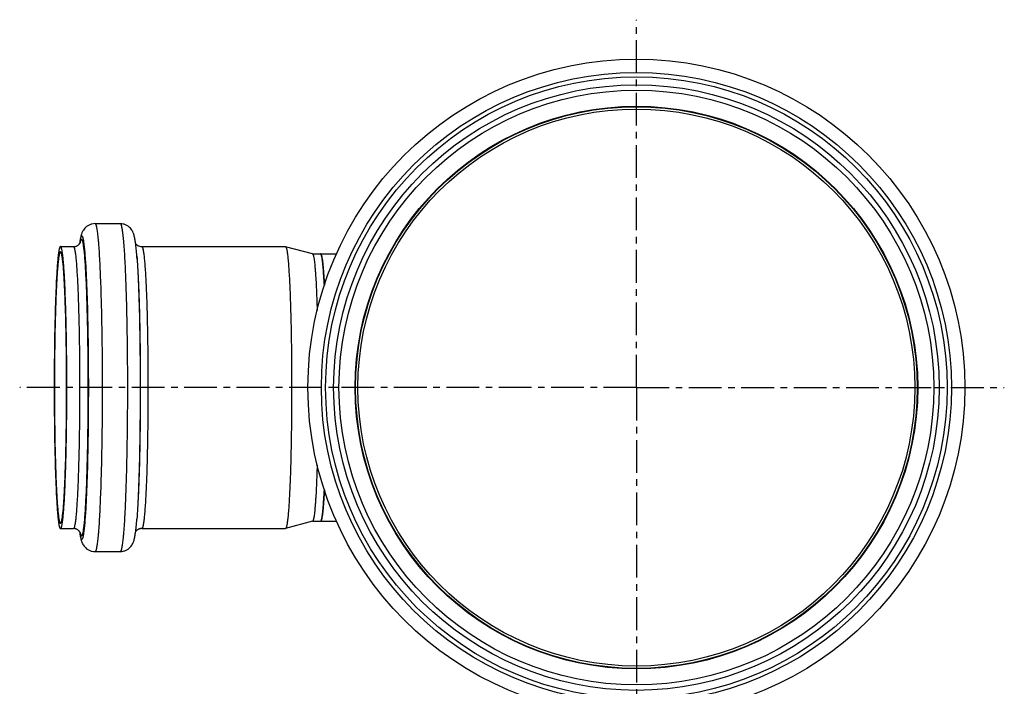
# Model space of a CAD drawing. Units: millimetres. Extents: x -75 to 296, y -199 to 214.
# Drawn here: x 112 to 296, y -136 to -11 of the extents above; entities that cross this region are included whole.
import ezdxf

# ---------------------------------------------------------------- set-up
doc = ezdxf.new("R2010")
doc.units = ezdxf.units.MM
doc.header["$LTSCALE"] = 16.335
doc.linetypes.add('CENTER', pattern=[0.6, 0.375, -0.075, 0.075, -0.075])
doc.layers.get('0').update_dxf_attribs({"linetype": 'CONTINUOUS'})
doc.layers.add('AXES', color=7, linetype='CONTINUOUS')

msp = doc.modelspace()

# ---------------------------------------------------------------- linework, layer by layer
at = {"color": 7, "linetype": 'Continuous'}
for p, q in [((168.41, -54.97), (171.37, -54.97)), ((168.41, -104.97), (171.37, -104.97))]:
    msp.add_line(p, q, dxfattribs=at)
at = {"color": 9, "linetype": 'Continuous'}
for p, q in [((171.85, -79.97), (170.85, -79.97)), ((283.05, -79.97), (284.05, -79.97))]:
    msp.add_line(p, q, dxfattribs=at)
at = {"color": 7, "linetype": 'Continuous'}
for radius in [61.4, 56.6, 55.6, 52.06]:
    msp.add_circle((227.45, -79.97), radius, dxfattribs=at)
at = {"color": 9, "linetype": 'Continuous'}
for radius in [58.9, 58.1]:
    msp.add_circle((227.45, -79.97), radius, dxfattribs=at)
at = {"color": 7, "linetype": 'Continuous'}
for points, knots in [([(168.45, -54.99), (168.45, -54.99), (168.44, -54.98), (168.42, -54.97), (168.41, -54.97)], [0, 0, 0, 0, 0.284426, 1, 1, 1, 1]), ([(169.11, -60.84), (169.09, -60.42), (169.04, -59.62), (168.97, -58.5), (168.89, -57.53), (168.81, -56.7), (168.74, -56.12), (168.68, -55.73), (168.63, -55.5), (168.59, -55.31), (168.55, -55.17), (168.5, -55.06), (168.47, -55.01), (168.45, -54.99)], [0, 0, 0, 0, 0.214171, 0.404841, 0.570737, 0.710772, 0.824056, 0.870464, 0.909971, 0.942567, 0.968287, 0.987273, 1, 1, 1, 1]), ([(168.45, -104.96), (168.47, -104.94), (168.5, -104.89), (168.55, -104.78), (168.59, -104.64), (168.63, -104.45), (168.68, -104.22), (168.74, -103.83), (168.81, -103.24), (168.89, -102.42), (168.97, -101.45), (169.04, -100.33), (169.09, -99.53), (169.11, -99.11)], [0, 0, 0, 0, 0.012727, 0.031713, 0.057433, 0.090029, 0.129536, 0.175944, 0.289228, 0.429263, 0.595159, 0.785829, 1, 1, 1, 1]), ([(168.41, -104.97), (168.41, -104.97), (168.43, -104.97), (168.44, -104.96), (168.45, -104.96)], [0, 0, 0, 0, 0.227793, 1, 1, 1, 1])]:
    msp.add_open_spline(points, degree=3, knots=knots, dxfattribs=at)
at = {"layer": 'AXES', "color": 7, "linetype": 'CENTER'}
for q in [(227.45, -11.2), (112.16, -79.97), (227.45, -198.98), (296.23, -79.97)]:
    msp.add_line((227.45, -79.97), q, dxfattribs=at)
at = {"layer": 'AXES', "color": 7, "linetype": 'Continuous'}
for p, q in [((126.24, -49.32), (130.95, -49.32)), ((123.39, -52.82), (123.39, -52.84)), ((119.76, -53.62), (122.21, -53.62)), ((134.99, -53.62), (161.85, -53.62)), ((161.85, -53.62), (161.86, -53.63)), ((166.89, -54.98), (161.86, -53.63)), ((166.89, -54.97), (168.41, -54.97)), ((134.1, -55.95), (134.06, -55.39)), ((134.1, -104), (134.06, -104.56)), ((119.76, -106.32), (122.21, -106.32)), ((134.99, -106.32), (161.85, -106.32)), ((161.86, -106.32), (161.85, -106.32)), ((166.89, -104.97), (161.86, -106.32)), ((166.89, -104.97), (168.41, -104.97)), ((133.8, -107.13), (133.8, -107.11)), ((126.24, -110.62), (130.95, -110.62))]:
    msp.add_line(p, q, dxfattribs=at)
at = {"layer": 'AXES', "color": 9, "linetype": 'Continuous'}
msp.add_circle((227.45, -79.97), 52.59, dxfattribs=at)
at = {"layer": 'AXES', "color": 7, "linetype": 'Continuous'}
msp.add_circle((227.45, -79.97), 52.5, dxfattribs=at)
for centre, radius, start, end in [((146.2, -55.93), 23.02, 172.2852, 172.7526), ((111.47, -55.87), 22.53, 7.4289, 7.7934), ((147.55, -103.84), 24.38, 187.2547, 187.43), ((145.72, -104.08), 22.53, 187.4289, 187.7934)]:
    msp.add_arc(centre, radius, start, end, dxfattribs=at)
at = {"layer": 'AXES', "color": 9, "linetype": 'Continuous'}
for centre, radius, start, end in [((142, -55.5), 18.79, 172.0627, 172.434), ((140.14, -55.24), 16.91, 171.7963, 172.0637), ((129.39, -54.08), 6.07, 168.097, 168.8211), ((128.75, -53.95), 5.41, 167.744, 168.0941), ((142.4, -104.4), 19.19, 187.5707, 187.9334), ((140.48, -104.67), 17.26, 187.9383, 188.1259), ((129.7, -105.81), 6.38, 191.1931, 191.6876), ((128.95, -105.96), 5.62, 191.6924, 192.249)]:
    msp.add_arc(centre, radius, start, end, dxfattribs=at)
at = {"layer": 'AXES', "color": 7, "linetype": 'Continuous'}
for points, knots in [([(126.24, -49.32), (126.05, -49.32), (125.76, -49.36), (125.39, -49.47), (125.05, -49.61), (124.67, -49.84), (124.32, -50.17), (124.07, -50.5), (123.87, -50.85), (123.72, -51.23), (123.6, -51.64), (123.52, -52.02), (123.45, -52.41), (123.41, -52.68), (123.39, -52.82)], [0, 0, 0, 0, 0.11617, 0.173629, 0.230108, 0.338, 0.435197, 0.517111, 0.583107, 0.681907, 0.760968, 0.836286, 0.91488, 1, 1, 1, 1]), ([(133.8, -52.81), (133.78, -52.67), (133.74, -52.4), (133.67, -52.01), (133.59, -51.63), (133.48, -51.23), (133.32, -50.85), (133.12, -50.49), (132.87, -50.17), (132.52, -49.84), (132.06, -49.56), (131.53, -49.37), (131.14, -49.32), (130.95, -49.32)], [0, 0, 0, 0, 0.084887, 0.163325, 0.238591, 0.317746, 0.416851, 0.483052, 0.565128, 0.662379, 0.770225, 0.883897, 1, 1, 1, 1]), ([(122.21, -53.62), (122.27, -53.62), (122.4, -53.62), (122.6, -53.58), (122.77, -53.51), (122.93, -53.43), (123.07, -53.34), (123.18, -53.25), (123.26, -53.16), (123.33, -53.08), (123.38, -53.01), (123.41, -52.96), (123.44, -52.91), (123.45, -52.88), (123.46, -52.86), (123.47, -52.84), (123.47, -52.84), (123.47, -52.83), (123.47, -52.83), (123.47, -52.83), (123.47, -52.84)], [0, 0, 0, 0, 0.12677, 0.250629, 0.370543, 0.483501, 0.586893, 0.678559, 0.757288, 0.82241, 0.874908, 0.915957, 0.947126, 0.969884, 0.985412, 0.994786, 0.998867, 0.999133, 0.999151, 1, 1, 1, 1]), ([(134.06, -55.39), (134.02, -54.95), (133.95, -54.13), (133.87, -53.32), (133.82, -52.95)], [0, 0, 0, 0, 0.546419, 1, 1, 1, 1]), ([(133.83, -53.03), (133.87, -53.09), (133.98, -53.23), (134.23, -53.42), (134.57, -53.58), (134.85, -53.62), (134.99, -53.62)], [0, 0, 0, 0, 0.162433, 0.396042, 0.684779, 1, 1, 1, 1]), ([(119.76, -53.62), (119.75, -53.62), (119.72, -53.63), (119.7, -53.66), (119.67, -53.7), (119.64, -53.76), (119.61, -53.83), (119.58, -53.91), (119.56, -54.02), (119.52, -54.19), (119.47, -54.43), (119.42, -54.78), (119.36, -55.18), (119.31, -55.65), (119.26, -56.17), (119.19, -56.98), (119.11, -58.14), (119.02, -59.67), (118.94, -61.4), (118.86, -63.31), (118.8, -65.38), (118.74, -67.59), (118.69, -69.92), (118.65, -72.35), (118.62, -75.71), (118.6, -79.97), (118.62, -84.24), (118.65, -87.6), (118.69, -90.03), (118.74, -92.36), (118.8, -94.57), (118.86, -96.64), (118.94, -98.55), (119.02, -100.28), (119.11, -101.81), (119.19, -102.96), (119.26, -103.78), (119.31, -104.3), (119.36, -104.76), (119.42, -105.17), (119.47, -105.52), (119.52, -105.76), (119.56, -105.93), (119.58, -106.03), (119.61, -106.12), (119.64, -106.19), (119.67, -106.25), (119.7, -106.29), (119.72, -106.32), (119.75, -106.32), (119.76, -106.32)], [0, 0, 0, 0, 0.000554, 0.001251, 0.002171, 0.003346, 0.004794, 0.006523, 0.008535, 0.010833, 0.01629, 0.022891, 0.030626, 0.039481, 0.049437, 0.06047, 0.085667, 0.114837, 0.147702, 0.183949, 0.223232, 0.265174, 0.309373, 0.355403, 0.402823, 0.5, 0.597177, 0.644597, 0.690627, 0.734826, 0.776768, 0.816051, 0.852298, 0.885163, 0.914333, 0.93953, 0.950563, 0.960519, 0.969374, 0.977109, 0.98371, 0.989167, 0.991465, 0.993477, 0.995206, 0.996654, 0.997829, 0.998749, 0.999446, 1, 1, 1, 1]), ([(119.76, -54.62), (119.75, -54.62), (119.72, -54.63), (119.7, -54.66), (119.67, -54.7), (119.64, -54.75), (119.62, -54.82), (119.59, -54.9), (119.56, -55), (119.53, -55.16), (119.48, -55.4), (119.43, -55.74), (119.38, -56.13), (119.33, -56.57), (119.28, -57.08), (119.21, -57.86), (119.13, -58.96), (119.05, -60.44), (118.97, -62.11), (118.9, -63.94), (118.83, -65.94), (118.78, -68.06), (118.73, -70.3), (118.7, -72.64), (118.66, -75.87), (118.64, -79.97), (118.66, -84.08), (118.7, -87.31), (118.73, -89.64), (118.78, -91.89), (118.83, -94.01), (118.9, -96.01), (118.97, -97.84), (119.05, -99.51), (119.13, -100.99), (119.21, -102.09), (119.28, -102.87), (119.33, -103.38), (119.38, -103.82), (119.43, -104.21), (119.48, -104.55), (119.53, -104.79), (119.56, -104.95), (119.59, -105.05), (119.62, -105.13), (119.64, -105.2), (119.67, -105.25), (119.7, -105.29), (119.72, -105.32), (119.75, -105.32), (119.76, -105.32)], [0, 0, 0, 0, 0.000554, 0.001251, 0.002171, 0.003346, 0.004794, 0.006523, 0.008535, 0.010833, 0.01629, 0.022891, 0.030626, 0.039481, 0.049437, 0.06047, 0.085667, 0.114837, 0.147702, 0.183949, 0.223232, 0.265174, 0.309373, 0.355403, 0.402823, 0.5, 0.597177, 0.644597, 0.690627, 0.734826, 0.776768, 0.816051, 0.852298, 0.885163, 0.914333, 0.93953, 0.950563, 0.960519, 0.969374, 0.977109, 0.98371, 0.989167, 0.991465, 0.993477, 0.995206, 0.996654, 0.997829, 0.998749, 0.999446, 1, 1, 1, 1]), ([(119.76, -53.62), (119.77, -53.62), (119.79, -53.63), (119.82, -53.66), (119.84, -53.7), (119.87, -53.76), (119.9, -53.83), (119.93, -53.91), (119.95, -54.02), (119.99, -54.19), (120.04, -54.43), (120.09, -54.78), (120.15, -55.18), (120.2, -55.65), (120.25, -56.17), (120.32, -56.98), (120.4, -58.14), (120.49, -59.67), (120.57, -61.4), (120.65, -63.31), (120.71, -65.38), (120.77, -67.59), (120.82, -69.92), (120.86, -72.35), (120.89, -75.71), (120.91, -79.97), (120.89, -84.24), (120.86, -87.6), (120.82, -90.03), (120.77, -92.36), (120.71, -94.57), (120.65, -96.64), (120.57, -98.55), (120.49, -100.28), (120.4, -101.81), (120.32, -102.96), (120.25, -103.78), (120.2, -104.3), (120.15, -104.76), (120.09, -105.17), (120.04, -105.52), (119.99, -105.76), (119.95, -105.93), (119.93, -106.03), (119.9, -106.12), (119.87, -106.19), (119.84, -106.25), (119.82, -106.29), (119.79, -106.32), (119.77, -106.32), (119.76, -106.32)], [0, 0, 0, 0, 0.000554, 0.001251, 0.002171, 0.003346, 0.004794, 0.006523, 0.008535, 0.010833, 0.01629, 0.022891, 0.030626, 0.039481, 0.049437, 0.06047, 0.085667, 0.114837, 0.147702, 0.183949, 0.223232, 0.265174, 0.309373, 0.355403, 0.402823, 0.5, 0.597177, 0.644597, 0.690627, 0.734826, 0.776768, 0.816051, 0.852298, 0.885163, 0.914333, 0.93953, 0.950563, 0.960519, 0.969374, 0.977109, 0.98371, 0.989167, 0.991465, 0.993477, 0.995206, 0.996654, 0.997829, 0.998749, 0.999446, 1, 1, 1, 1]), ([(119.76, -54.62), (119.76, -54.62), (119.79, -54.63), (119.81, -54.66), (119.84, -54.7), (119.87, -54.75), (119.89, -54.82), (119.92, -54.9), (119.95, -55), (119.98, -55.16), (120.03, -55.4), (120.08, -55.74), (120.13, -56.13), (120.18, -56.57), (120.23, -57.08), (120.3, -57.86), (120.38, -58.96), (120.46, -60.44), (120.54, -62.11), (120.61, -63.94), (120.68, -65.94), (120.73, -68.06), (120.78, -70.3), (120.82, -72.64), (120.85, -75.87), (120.87, -79.97), (120.85, -84.08), (120.82, -87.31), (120.78, -89.64), (120.73, -91.89), (120.68, -94.01), (120.61, -96.01), (120.54, -97.84), (120.46, -99.51), (120.38, -100.99), (120.3, -102.09), (120.23, -102.87), (120.18, -103.38), (120.13, -103.82), (120.08, -104.21), (120.03, -104.55), (119.98, -104.79), (119.95, -104.95), (119.92, -105.05), (119.89, -105.13), (119.87, -105.2), (119.84, -105.25), (119.81, -105.29), (119.79, -105.32), (119.76, -105.32), (119.76, -105.32)], [0, 0, 0, 0, 0.000554, 0.001251, 0.002171, 0.003346, 0.004794, 0.006523, 0.008535, 0.010833, 0.01629, 0.022891, 0.030626, 0.039481, 0.049437, 0.06047, 0.085667, 0.114837, 0.147702, 0.183949, 0.223232, 0.265174, 0.309373, 0.355403, 0.402823, 0.5, 0.597177, 0.644597, 0.690627, 0.734826, 0.776768, 0.816051, 0.852298, 0.885163, 0.914333, 0.93953, 0.950563, 0.960519, 0.969374, 0.977109, 0.98371, 0.989167, 0.991465, 0.993477, 0.995206, 0.996654, 0.997829, 0.998749, 0.999446, 1, 1, 1, 1]), ([(161.86, -53.63), (161.86, -53.63), (161.87, -53.63), (161.88, -53.63), (161.88, -53.64)], [0, 0, 0, 0, 0.237745, 1, 1, 1, 1]), ([(161.88, -53.64), (161.89, -53.64), (161.91, -53.66), (161.94, -53.71), (161.97, -53.76), (162.01, -53.87), (162.05, -54.04), (162.11, -54.29), (162.16, -54.6), (162.21, -54.97), (162.26, -55.4), (162.31, -55.89), (162.36, -56.43), (162.43, -57.27), (162.51, -58.44), (162.6, -60), (162.68, -61.74), (162.75, -63.66), (162.82, -65.73), (162.87, -67.93), (162.92, -70.25), (162.95, -72.65), (162.99, -75.98), (163, -80.19), (162.98, -84.4), (162.95, -87.71), (162.91, -90.11), (162.86, -92.4), (162.81, -94.59), (162.74, -96.63), (162.67, -98.52), (162.58, -100.23), (162.5, -101.75), (162.4, -103.07), (162.32, -104.04), (162.25, -104.7), (162.19, -105.11), (162.14, -105.46), (162.09, -105.75), (162.04, -105.96), (162, -106.09), (161.97, -106.17), (161.95, -106.23), (161.92, -106.27), (161.89, -106.31), (161.87, -106.32), (161.86, -106.32)], [0, 0, 0, 0, 0.000718, 0.001659, 0.002853, 0.004314, 0.008059, 0.012921, 0.018901, 0.025993, 0.034186, 0.043462, 0.053801, 0.065181, 0.090958, 0.120557, 0.153703, 0.190088, 0.229373, 0.271189, 0.315148, 0.360836, 0.407825, 0.503941, 0.599903, 0.6467, 0.692122, 0.735742, 0.777152, 0.815965, 0.851819, 0.884378, 0.91334, 0.938438, 0.959441, 0.968348, 0.976165, 0.982878, 0.988475, 0.992953, 0.994775, 0.996321, 0.997598, 0.998616, 0.9994, 1, 1, 1, 1]), ([(166.89, -54.98), (166.91, -54.98), (166.93, -55), (166.96, -55.04), (166.99, -55.11), (167.02, -55.19), (167.06, -55.3), (167.09, -55.43), (167.12, -55.57), (167.16, -55.82), (167.22, -56.17), (167.28, -56.66), (167.33, -57.22), (167.39, -57.87), (167.45, -58.59), (167.52, -59.7), (167.61, -61.26), (167.7, -63.33), (167.75, -64.79), (167.77, -65.55)], [0, 0, 0, 0, 0.003529, 0.008435, 0.015065, 0.023552, 0.033954, 0.046298, 0.060594, 0.076841, 0.115167, 0.161188, 0.214773, 0.275749, 0.343915, 0.419042, 0.589129, 0.783677, 1, 1, 1, 1]), ([(168.41, -54.97), (168.42, -54.97), (168.44, -54.98), (168.46, -55), (168.48, -55.03), (168.51, -55.07), (168.53, -55.13), (168.55, -55.19), (168.58, -55.27), (168.61, -55.4), (168.65, -55.58), (168.7, -55.84), (168.74, -56.15), (168.79, -56.5), (168.83, -56.9), (168.89, -57.51), (168.96, -58.39), (169.04, -59.56), (169.09, -60.4), (169.11, -60.84)], [0, 0, 0, 0, 0.004123, 0.009124, 0.01553, 0.023593, 0.033438, 0.04513, 0.058704, 0.074179, 0.11087, 0.155221, 0.2072, 0.266734, 0.333732, 0.408078, 0.578271, 0.77607, 1, 1, 1, 1]), ([(167.77, -94.4), (167.75, -95.16), (167.7, -96.62), (167.61, -98.68), (167.52, -100.25), (167.45, -101.36), (167.39, -102.08), (167.33, -102.73), (167.28, -103.29), (167.22, -103.78), (167.16, -104.13), (167.12, -104.37), (167.09, -104.52), (167.06, -104.65), (167.02, -104.76), (166.99, -104.84), (166.96, -104.91), (166.93, -104.95), (166.91, -104.97), (166.89, -104.97)], [0, 0, 0, 0, 0.216323, 0.410871, 0.580958, 0.656085, 0.724251, 0.785227, 0.838812, 0.884833, 0.923159, 0.939406, 0.953702, 0.966046, 0.976448, 0.984935, 0.991565, 0.996471, 1, 1, 1, 1]), ([(169.11, -99.11), (169.09, -99.55), (169.04, -100.39), (168.96, -101.56), (168.89, -102.43), (168.83, -103.05), (168.79, -103.45), (168.74, -103.8), (168.7, -104.1), (168.65, -104.37), (168.61, -104.55), (168.58, -104.68), (168.55, -104.76), (168.53, -104.82), (168.51, -104.88), (168.48, -104.92), (168.46, -104.95), (168.44, -104.97), (168.42, -104.97), (168.41, -104.97)], [0, 0, 0, 0, 0.22393, 0.421729, 0.591922, 0.666268, 0.733266, 0.7928, 0.844779, 0.88913, 0.925821, 0.941296, 0.95487, 0.966562, 0.976407, 0.98447, 0.990876, 0.995877, 1, 1, 1, 1]), ([(133.8, -107.11), (133.86, -106.73), (133.95, -105.88), (134.02, -105.03), (134.06, -104.56)], [0, 0, 0, 0, 0.450621, 1, 1, 1, 1]), ([(123.46, -107.09), (123.47, -107.1), (123.47, -107.1), (123.47, -107.12), (123.46, -107.1), (123.46, -107.08), (123.44, -107.05), (123.42, -107), (123.38, -106.94), (123.32, -106.86), (123.25, -106.77), (123.14, -106.67), (123, -106.56), (122.84, -106.46), (122.64, -106.39), (122.43, -106.34), (122.28, -106.32), (122.21, -106.32)], [0, 0, 0, 0, 0.009502, 0.014302, 0.021415, 0.035162, 0.057413, 0.089798, 0.134336, 0.193158, 0.268147, 0.36003, 0.468012, 0.589479, 0.721063, 0.858791, 1, 1, 1, 1]), ([(134.99, -106.32), (134.92, -106.32), (134.77, -106.34), (134.57, -106.38), (134.38, -106.45), (134.17, -106.57), (133.98, -106.72), (133.87, -106.86), (133.83, -106.92)], [0, 0, 0, 0, 0.159777, 0.315555, 0.465327, 0.60465, 0.837897, 1, 1, 1, 1]), ([(123.39, -107.14), (123.41, -107.28), (123.45, -107.55), (123.52, -107.94), (123.6, -108.32), (123.72, -108.72), (123.87, -109.1), (124.08, -109.46), (124.33, -109.78), (124.68, -110.11), (125.13, -110.39), (125.67, -110.58), (126.05, -110.62), (126.24, -110.62)], [0, 0, 0, 0, 0.084887, 0.163325, 0.238591, 0.317746, 0.416851, 0.483052, 0.565128, 0.662379, 0.770225, 0.883897, 1, 1, 1, 1]), ([(130.95, -110.62), (131.14, -110.62), (131.44, -110.59), (131.8, -110.48), (132.15, -110.34), (132.52, -110.11), (132.87, -109.78), (133.12, -109.45), (133.32, -109.09), (133.48, -108.72), (133.59, -108.31), (133.67, -107.93), (133.74, -107.54), (133.78, -107.27), (133.8, -107.13)], [0, 0, 0, 0, 0.11617, 0.173629, 0.230108, 0.338, 0.435197, 0.517111, 0.583107, 0.681907, 0.760968, 0.836286, 0.91488, 1, 1, 1, 1])]:
    msp.add_open_spline(points, degree=3, knots=knots, dxfattribs=at)
at = {"layer": 'AXES', "color": 9, "linetype": 'Continuous'}
for points, knots in [([(126.24, -49.32), (126.25, -49.32), (126.28, -49.33), (126.31, -49.36), (126.35, -49.41), (126.38, -49.48), (126.41, -49.56), (126.44, -49.66), (126.47, -49.78), (126.52, -49.98), (126.57, -50.27), (126.64, -50.67), (126.7, -51.14), (126.76, -51.68), (126.82, -52.29), (126.9, -53.23), (127, -54.57), (127.1, -56.36), (127.19, -58.37), (127.28, -60.59), (127.36, -63), (127.43, -65.57), (127.48, -68.28), (127.53, -71.11), (127.57, -75.02), (127.59, -79.97), (127.57, -84.93), (127.53, -88.84), (127.48, -91.67), (127.43, -94.38), (127.36, -96.95), (127.28, -99.36), (127.19, -101.58), (127.1, -103.59), (127, -105.38), (126.9, -106.72), (126.82, -107.66), (126.76, -108.27), (126.7, -108.81), (126.64, -109.28), (126.57, -109.68), (126.52, -109.97), (126.47, -110.17), (126.44, -110.29), (126.41, -110.39), (126.38, -110.47), (126.35, -110.54), (126.31, -110.59), (126.28, -110.62), (126.25, -110.62), (126.24, -110.62)], [0, 0, 0, 0, 0.000554, 0.001251, 0.002171, 0.003347, 0.004794, 0.006522, 0.008535, 0.010833, 0.01629, 0.022891, 0.030627, 0.039481, 0.049437, 0.06047, 0.085667, 0.114837, 0.147702, 0.183949, 0.223232, 0.265174, 0.309373, 0.355403, 0.402823, 0.5, 0.597177, 0.644597, 0.690627, 0.734826, 0.776768, 0.816051, 0.852298, 0.885163, 0.914333, 0.93953, 0.950563, 0.960519, 0.969373, 0.977109, 0.98371, 0.989167, 0.991465, 0.993478, 0.995206, 0.996653, 0.997829, 0.998749, 0.999446, 1, 1, 1, 1]), ([(130.95, -49.32), (130.96, -49.32), (130.99, -49.33), (131.02, -49.36), (131.05, -49.41), (131.08, -49.48), (131.12, -49.56), (131.15, -49.66), (131.18, -49.78), (131.23, -49.98), (131.28, -50.27), (131.34, -50.67), (131.41, -51.14), (131.47, -51.68), (131.53, -52.29), (131.61, -53.23), (131.7, -54.57), (131.81, -56.36), (131.9, -58.37), (131.99, -60.59), (132.07, -63), (132.13, -65.57), (132.19, -68.28), (132.23, -71.11), (132.28, -75.02), (132.3, -79.97), (132.28, -84.93), (132.23, -88.84), (132.19, -91.67), (132.13, -94.38), (132.07, -96.95), (131.99, -99.36), (131.9, -101.58), (131.81, -103.59), (131.7, -105.38), (131.61, -106.72), (131.53, -107.66), (131.47, -108.27), (131.41, -108.81), (131.34, -109.28), (131.28, -109.68), (131.23, -109.97), (131.18, -110.17), (131.15, -110.29), (131.12, -110.39), (131.08, -110.47), (131.05, -110.54), (131.02, -110.59), (130.99, -110.62), (130.96, -110.62), (130.95, -110.62)], [0, 0, 0, 0, 0.000554, 0.001251, 0.002171, 0.003347, 0.004794, 0.006522, 0.008535, 0.010833, 0.01629, 0.022891, 0.030627, 0.039481, 0.049437, 0.06047, 0.085667, 0.114837, 0.147702, 0.183949, 0.223232, 0.265174, 0.309373, 0.355403, 0.402823, 0.5, 0.597177, 0.644597, 0.690627, 0.734826, 0.776768, 0.816051, 0.852298, 0.885163, 0.914333, 0.93953, 0.950563, 0.960519, 0.969373, 0.977109, 0.98371, 0.989167, 0.991465, 0.993478, 0.995206, 0.996653, 0.997829, 0.998749, 0.999446, 1, 1, 1, 1]), ([(123.76, -51.61), (123.75, -51.61), (123.73, -51.61), (123.71, -51.63), (123.69, -51.65), (123.66, -51.69), (123.64, -51.73), (123.61, -51.8), (123.57, -51.92), (123.53, -52.1), (123.48, -52.3), (123.44, -52.55), (123.41, -52.73), (123.4, -52.82)], [0, 0, 0, 0, 0.017887, 0.038587, 0.063985, 0.095123, 0.132562, 0.176617, 0.285202, 0.421684, 0.586318, 0.779124, 1, 1, 1, 1]), ([(123.7, -52.26), (123.69, -52.26), (123.66, -52.26), (123.63, -52.29), (123.61, -52.34), (123.58, -52.4), (123.55, -52.47), (123.52, -52.57), (123.49, -52.68), (123.47, -52.76), (123.46, -52.8)], [0, 0, 0, 0, 0.050793, 0.114956, 0.19972, 0.30825, 0.441989, 0.601643, 0.787585, 1, 1, 1, 1]), ([(123.7, -52.26), (123.71, -52.26), (123.73, -52.26), (123.76, -52.29), (123.79, -52.33), (123.82, -52.39), (123.85, -52.47), (123.88, -52.56), (123.91, -52.67), (123.95, -52.84), (124, -53.11), (124.05, -53.47), (124.11, -53.9), (124.16, -54.39), (124.22, -54.94), (124.29, -55.79), (124.38, -57), (124.47, -58.62), (124.56, -60.44), (124.64, -62.45), (124.71, -64.62), (124.77, -66.95), (124.82, -69.4), (124.86, -71.95), (124.9, -75.49), (124.92, -79.97), (124.9, -84.46), (124.86, -88), (124.82, -90.55), (124.77, -93), (124.71, -95.33), (124.64, -97.5), (124.56, -99.51), (124.47, -101.33), (124.38, -102.95), (124.29, -104.16), (124.22, -105.01), (124.16, -105.56), (124.11, -106.05), (124.05, -106.48), (124, -106.84), (123.95, -107.1), (123.91, -107.28), (123.88, -107.39), (123.85, -107.48), (123.82, -107.56), (123.79, -107.62), (123.76, -107.66), (123.73, -107.69), (123.71, -107.69), (123.7, -107.69)], [0, 0, 0, 0, 0.000554, 0.001251, 0.002171, 0.003346, 0.004794, 0.006523, 0.008535, 0.010833, 0.01629, 0.022891, 0.030626, 0.039481, 0.049437, 0.06047, 0.085667, 0.114837, 0.147702, 0.183949, 0.223232, 0.265174, 0.309373, 0.355403, 0.402823, 0.5, 0.597177, 0.644597, 0.690627, 0.734826, 0.776768, 0.816051, 0.852298, 0.885163, 0.914333, 0.93953, 0.950563, 0.960519, 0.969374, 0.977109, 0.98371, 0.989167, 0.991465, 0.993477, 0.995206, 0.996654, 0.997829, 0.998749, 0.999446, 1, 1, 1, 1]), ([(123.76, -51.61), (123.77, -51.61), (123.79, -51.61), (123.82, -51.64), (123.85, -51.69), (123.88, -51.75), (123.91, -51.82), (123.94, -51.92), (123.97, -52.03), (124.01, -52.21), (124.06, -52.48), (124.12, -52.85), (124.18, -53.29), (124.23, -53.79), (124.29, -54.35), (124.36, -55.22), (124.45, -56.46), (124.55, -58.12), (124.64, -59.98), (124.72, -62.04), (124.79, -64.26), (124.85, -66.64), (124.9, -69.15), (124.94, -71.77), (124.98, -75.38), (125, -79.97), (124.98, -84.56), (124.94, -88.18), (124.9, -90.8), (124.85, -93.3), (124.79, -95.68), (124.72, -97.91), (124.64, -99.97), (124.55, -101.83), (124.45, -103.49), (124.36, -104.73), (124.29, -105.6), (124.23, -106.16), (124.18, -106.66), (124.12, -107.1), (124.06, -107.47), (124.01, -107.74), (123.97, -107.92), (123.94, -108.03), (123.91, -108.12), (123.88, -108.2), (123.85, -108.26), (123.82, -108.31), (123.79, -108.33), (123.77, -108.34), (123.76, -108.34)], [0, 0, 0, 0, 0.000554, 0.001251, 0.002171, 0.003346, 0.004794, 0.006523, 0.008535, 0.010833, 0.01629, 0.022891, 0.030627, 0.039481, 0.049437, 0.06047, 0.085667, 0.114837, 0.147702, 0.183949, 0.223232, 0.265174, 0.309373, 0.355403, 0.402823, 0.5, 0.597177, 0.644597, 0.690627, 0.734826, 0.776768, 0.816051, 0.852298, 0.885163, 0.914333, 0.93953, 0.950563, 0.960519, 0.969373, 0.977109, 0.98371, 0.989167, 0.991465, 0.993477, 0.995206, 0.996654, 0.997829, 0.998749, 0.999446, 1, 1, 1, 1]), ([(122.21, -53.62), (122.22, -53.62), (122.24, -53.63), (122.27, -53.66), (122.29, -53.7), (122.32, -53.76), (122.35, -53.83), (122.38, -53.91), (122.4, -54.02), (122.44, -54.19), (122.49, -54.43), (122.54, -54.78), (122.6, -55.18), (122.65, -55.65), (122.7, -56.17), (122.77, -56.98), (122.85, -58.14), (122.94, -59.67), (123.02, -61.4), (123.1, -63.31), (123.17, -65.38), (123.22, -67.59), (123.27, -69.92), (123.31, -72.35), (123.34, -75.71), (123.36, -79.97), (123.34, -84.24), (123.31, -87.6), (123.27, -90.03), (123.22, -92.36), (123.17, -94.57), (123.1, -96.64), (123.02, -98.55), (122.94, -100.28), (122.85, -101.81), (122.77, -102.96), (122.7, -103.78), (122.65, -104.3), (122.6, -104.76), (122.54, -105.17), (122.49, -105.52), (122.44, -105.76), (122.4, -105.93), (122.38, -106.03), (122.35, -106.12), (122.32, -106.19), (122.29, -106.25), (122.27, -106.29), (122.24, -106.32), (122.22, -106.32), (122.21, -106.32)], [0, 0, 0, 0, 0.000554, 0.001251, 0.002171, 0.003346, 0.004794, 0.006523, 0.008535, 0.010833, 0.01629, 0.022891, 0.030626, 0.039481, 0.049437, 0.06047, 0.085667, 0.114837, 0.147702, 0.183949, 0.223232, 0.265174, 0.309373, 0.355403, 0.402823, 0.5, 0.597177, 0.644597, 0.690627, 0.734826, 0.776768, 0.816051, 0.852298, 0.885163, 0.914333, 0.93953, 0.950563, 0.960519, 0.969374, 0.977109, 0.98371, 0.989167, 0.991465, 0.993477, 0.995206, 0.996654, 0.997829, 0.998749, 0.999446, 1, 1, 1, 1]), ([(134.99, -53.62), (135, -53.62), (135.02, -53.63), (135.05, -53.66), (135.08, -53.7), (135.1, -53.76), (135.13, -53.83), (135.16, -53.91), (135.19, -54.02), (135.23, -54.19), (135.27, -54.43), (135.33, -54.78), (135.38, -55.18), (135.43, -55.65), (135.48, -56.17), (135.55, -56.98), (135.63, -58.14), (135.72, -59.67), (135.81, -61.4), (135.88, -63.31), (135.95, -65.38), (136, -67.59), (136.05, -69.92), (136.09, -72.35), (136.13, -75.71), (136.14, -79.97), (136.13, -84.24), (136.09, -87.6), (136.05, -90.03), (136, -92.36), (135.95, -94.57), (135.88, -96.64), (135.81, -98.55), (135.72, -100.28), (135.63, -101.81), (135.55, -102.96), (135.48, -103.78), (135.43, -104.3), (135.38, -104.76), (135.33, -105.17), (135.27, -105.52), (135.23, -105.76), (135.19, -105.93), (135.16, -106.03), (135.13, -106.12), (135.1, -106.19), (135.08, -106.25), (135.05, -106.29), (135.02, -106.32), (135, -106.32), (134.99, -106.32)], [0, 0, 0, 0, 0.000554, 0.001251, 0.002171, 0.003346, 0.004794, 0.006523, 0.008535, 0.010833, 0.01629, 0.022891, 0.030626, 0.039481, 0.049437, 0.06047, 0.085667, 0.114837, 0.147702, 0.183949, 0.223232, 0.265174, 0.309373, 0.355403, 0.402823, 0.5, 0.597177, 0.644597, 0.690627, 0.734826, 0.776768, 0.816051, 0.852298, 0.885163, 0.914333, 0.93953, 0.950563, 0.960519, 0.969374, 0.977109, 0.98371, 0.989167, 0.991465, 0.993477, 0.995206, 0.996654, 0.997829, 0.998749, 0.999446, 1, 1, 1, 1]), ([(134.06, -55.39), (134.11, -56.08), (134.2, -57.58), (134.32, -60.01), (134.43, -62.79), (134.52, -65.86), (134.59, -69.17), (134.66, -73.9), (134.69, -79.97), (134.66, -86.05), (134.59, -90.78), (134.52, -94.09), (134.43, -97.16), (134.32, -99.94), (134.2, -102.37), (134.11, -103.87), (134.06, -104.56)], [0, 0, 0, 0, 0.041979, 0.09178, 0.14856, 0.211349, 0.279076, 0.350583, 0.5, 0.649417, 0.720924, 0.788651, 0.85144, 0.90822, 0.958021, 1, 1, 1, 1]), ([(134.1, -55.95), (134.15, -56.62), (134.24, -58.09), (134.36, -60.47), (134.46, -63.18), (134.55, -66.18), (134.62, -69.42), (134.68, -74.04), (134.72, -79.97), (134.68, -85.91), (134.62, -90.53), (134.55, -93.77), (134.46, -96.77), (134.36, -99.48), (134.24, -101.86), (134.15, -103.32), (134.1, -104)], [0, 0, 0, 0, 0.041979, 0.09178, 0.14856, 0.211349, 0.279076, 0.350583, 0.5, 0.649417, 0.720924, 0.788651, 0.85144, 0.90822, 0.958021, 1, 1, 1, 1]), ([(123.39, -107.11), (123.41, -107.2), (123.44, -107.38), (123.48, -107.63), (123.52, -107.85), (123.57, -108.02), (123.61, -108.14), (123.64, -108.22), (123.66, -108.26), (123.68, -108.3), (123.71, -108.32), (123.73, -108.34), (123.75, -108.34), (123.76, -108.34)], [0, 0, 0, 0, 0.221019, 0.413948, 0.578676, 0.715218, 0.823815, 0.867854, 0.90526, 0.936343, 0.961661, 0.982248, 1, 1, 1, 1]), ([(123.46, -107.15), (123.47, -107.19), (123.49, -107.27), (123.52, -107.38), (123.55, -107.48), (123.58, -107.55), (123.61, -107.61), (123.63, -107.66), (123.66, -107.69), (123.69, -107.69), (123.7, -107.69)], [0, 0, 0, 0, 0.212415, 0.398357, 0.558011, 0.69175, 0.80028, 0.885044, 0.949207, 1, 1, 1, 1])]:
    msp.add_open_spline(points, degree=3, knots=knots, dxfattribs=at)

doc.saveas('drawing.dxf')
